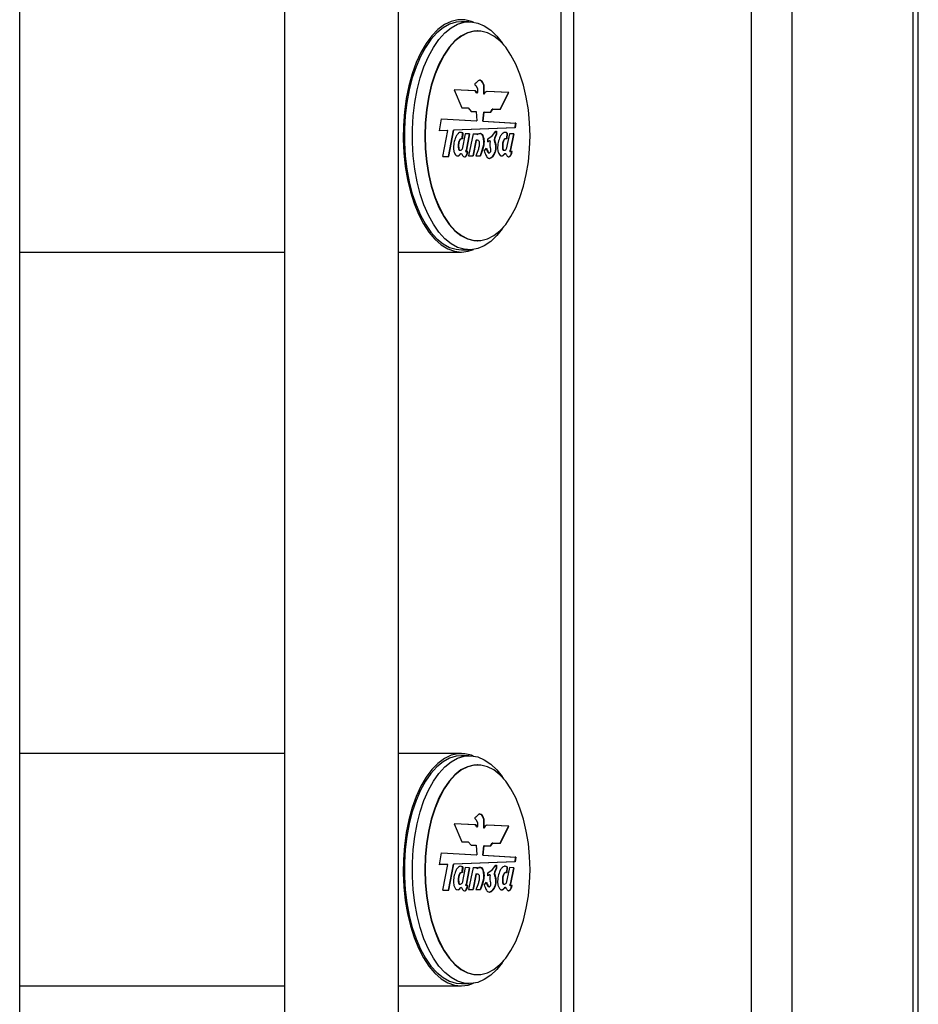
# Model space of a CAD drawing. Units: millimetres. Extents: x 1 to 7869, y 1 to 5566.
# Drawn here: x 4527 to 4724, y 4218 to 4434 of the extents above; entities that cross this region are included whole.
import ezdxf

# ---------------------------------------------------------------- set-up
doc = ezdxf.new("R2010")
doc.units = ezdxf.units.MM
doc.header["$LTSCALE"] = 26.5
doc.linetypes.add('SLD-Katı', pattern=[0])

msp = doc.modelspace()

# ---------------------------------------------------------------- linework, layer by layer
at = {"color": 7, "linetype": 'SLD-Katı'}
for p, q in [((4687.438, 2581.531), (4687.438, 4698.531)), ((4696.331, 2573.531), (4696.331, 4698.531)), ((4722.91, 2573.531), (4722.91, 4698.531)), ((4724.022, 2573.531), (4724.022, 4698.531)), ((4526.923, 2722.031), (4526.923, 4650.531)), ((4584.997, 4650.531), (4584.997, 2722.031)), ((4609.997, 2722.031), (4609.997, 4650.531)), ((4645.637, 4650.531), (4645.637, 2722.031)), ((4648.433, 2722.031), (4648.433, 4650.531)), ((4625.534, 4433.031), (4623.802, 4433.031)), ((4627.353, 4431.031), (4627.266, 4431.031)), ((4633.089, 4427.966), (4632.751, 4428.444)), ((4626.968, 4419.573), (4626.724, 4419.435)), ((4627.456, 4420.088), (4626.968, 4419.573)), ((4626.867, 4417.899), (4622.219, 4418.108)), ((4622.219, 4418.108), (4623.901, 4414.166)), ((4626.78, 4417.899), (4622.221, 4418.104)), ((4626.724, 4419.435), (4626.724, 4419.238)), ((4626.724, 4419.238), (4626.982, 4419.058)), ((4626.867, 4417.899), (4626.78, 4417.899)), ((4626.982, 4419.058), (4627.321, 4418.408)), ((4627.236, 4417.459), (4627.15, 4417.459)), ((4627.185, 4417.428), (4627.272, 4417.428)), ((4627.321, 4418.408), (4627.321, 4417.526)), ((4628.699, 4417.136), (4628.699, 4419.071)), ((4628.785, 4419.071), (4628.699, 4419.071)), ((4628.785, 4417.136), (4628.785, 4419.071)), ((4634.156, 4417.567), (4629.402, 4417.781)), ((4629.46, 4417.782), (4629.419, 4417.782)), ((4634.243, 4417.567), (4629.46, 4417.782)), ((4632.283, 4413.857), (4634.156, 4417.567)), ((4632.37, 4413.857), (4634.243, 4417.567)), ((4634.243, 4417.567), (4634.156, 4417.567)), ((4628.785, 4417.136), (4628.699, 4417.136)), ((4623.901, 4414.166), (4625.312, 4414.166)), ((4625.312, 4414.166), (4625.931, 4413.393)), ((4625.931, 4413.393), (4627.052, 4413.393)), ((4627.052, 4413.393), (4627.218, 4411.288)), ((4628.475, 4411.211), (4628.724, 4413.239)), ((4628.562, 4411.211), (4628.811, 4413.239)), ((4628.811, 4413.239), (4628.724, 4413.239)), ((4628.811, 4413.239), (4630.257, 4413.239)), ((4630.171, 4413.239), (4630.58, 4413.857)), ((4630.257, 4413.239), (4630.667, 4413.857)), ((4630.667, 4413.857), (4630.58, 4413.857)), ((4630.667, 4413.857), (4632.37, 4413.857)), ((4618.995, 4409.136), (4619.428, 4411.735)), ((4619.428, 4411.735), (4627.218, 4411.288)), ((4619.428, 4411.73), (4627.131, 4411.288)), ((4627.218, 4411.288), (4627.131, 4411.288)), ((4628.475, 4411.211), (4635.626, 4410.801)), ((4628.562, 4411.211), (4628.475, 4411.211)), ((4628.562, 4411.211), (4635.713, 4410.801)), ((4620.853, 4409.207), (4618.995, 4409.136)), ((4620.766, 4409.207), (4618.995, 4409.139)), ((4619.754, 4403.521), (4620.853, 4409.207)), ((4620.853, 4409.207), (4620.766, 4409.207)), ((4620.959, 4403.521), (4622.068, 4409.256)), ((4621.046, 4403.521), (4622.154, 4409.256)), ((4635.5, 4409.768), (4622.068, 4409.256)), ((4622.154, 4409.256), (4622.068, 4409.256)), ((4635.586, 4409.768), (4622.154, 4409.256)), ((4624.007, 4408.685), (4623.71, 4408.753)), ((4630.614, 4408.1), (4631.367, 4409.034)), ((4631.367, 4409.034), (4631.539, 4409.034)), ((4631.452, 4409.034), (4631.452, 4408.362)), ((4631.539, 4409.034), (4631.539, 4408.362)), ((4635.626, 4410.801), (4635.5, 4409.768)), ((4635.586, 4409.768), (4635.5, 4409.768)), ((4635.713, 4410.801), (4635.586, 4409.768)), ((4635.713, 4410.801), (4635.626, 4410.801)), ((4624.007, 4408.685), (4623.931, 4407.383)), ((4624.645, 4408.483), (4623.962, 4405.089)), ((4624.094, 4408.685), (4624.007, 4408.685)), ((4624.094, 4408.685), (4624.018, 4407.383)), ((4625.607, 4408.444), (4624.645, 4408.483)), ((4625.521, 4408.444), (4624.645, 4408.479)), ((4625.521, 4408.444), (4624.824, 4404.872)), ((4625.607, 4408.444), (4624.91, 4404.872)), ((4626.372, 4408.483), (4625.33, 4403.653)), ((4625.607, 4408.444), (4625.521, 4408.444)), ((4626.943, 4407.03), (4626.283, 4403.653)), ((4627.03, 4407.03), (4626.369, 4403.653)), ((4626.372, 4408.483), (4627.314, 4408.483)), ((4627.03, 4407.03), (4626.943, 4407.03)), ((4627.227, 4408.483), (4627.19, 4408.293)), ((4627.277, 4408.293), (4627.19, 4408.293)), ((4627.314, 4408.483), (4627.277, 4408.293)), ((4629.505, 4407.282), (4630.614, 4408.1)), ((4629.505, 4407.282), (4629.545, 4406.693)), ((4630.067, 4406.905), (4629.959, 4406.905)), ((4631.452, 4408.362), (4631.032, 4407.522)), ((4631.119, 4407.522), (4631.032, 4407.522)), ((4631.539, 4408.362), (4631.119, 4407.522)), ((4631.539, 4408.362), (4631.452, 4408.362)), ((4634.327, 4408.483), (4633.645, 4405.089)), ((4633.773, 4408.626), (4633.667, 4407.368)), ((4633.859, 4408.626), (4633.753, 4407.368)), ((4633.859, 4408.626), (4633.773, 4408.626)), ((4635.291, 4408.451), (4634.327, 4408.483)), ((4635.204, 4408.451), (4634.327, 4408.48)), ((4635.204, 4408.451), (4634.507, 4404.879)), ((4635.291, 4408.451), (4634.594, 4404.879)), ((4635.291, 4408.451), (4635.204, 4408.451)), ((4624.91, 4404.872), (4624.824, 4404.872)), ((4628.822, 4404.664), (4629.332, 4405.314)), ((4630.236, 4405.196), (4630.136, 4405.506)), ((4631.204, 4404.446), (4631.118, 4404.446)), ((4634.594, 4404.879), (4634.507, 4404.879)), ((4619.754, 4403.521), (4621.046, 4403.521)), ((4625.33, 4403.653), (4626.369, 4403.653)), ((4626.945, 4403.653), (4627.983, 4403.653)), ((4632.751, 4387.619), (4633.089, 4388.097)), ((4627.266, 4385.031), (4627.353, 4385.031)), ((4623.802, 4383.031), (4625.534, 4383.031)), ((4526.923, 4382.531), (4584.997, 4382.531)), ((4609.997, 4382.531), (4623.802, 4382.531)), ((4584.997, 4272.531), (4526.923, 4272.531)), ((4623.802, 4272.531), (4609.997, 4272.531)), ((4625.534, 4272.031), (4623.802, 4272.031)), ((4627.353, 4270.031), (4627.266, 4270.031)), ((4633.089, 4266.966), (4632.751, 4267.444)), ((4626.968, 4258.573), (4626.724, 4258.435)), ((4626.724, 4258.435), (4626.724, 4258.238)), ((4626.724, 4258.238), (4626.982, 4258.058)), ((4627.456, 4259.088), (4626.968, 4258.573)), ((4626.982, 4258.058), (4627.321, 4257.408)), ((4628.699, 4256.136), (4628.699, 4258.071)), ((4628.785, 4258.071), (4628.699, 4258.071)), ((4628.785, 4256.136), (4628.785, 4258.071)), ((4626.867, 4256.899), (4622.219, 4257.108)), ((4622.219, 4257.108), (4623.901, 4253.166)), ((4626.78, 4256.899), (4622.221, 4257.104)), ((4626.867, 4256.899), (4626.78, 4256.899)), ((4627.236, 4256.459), (4627.15, 4256.459)), ((4627.185, 4256.428), (4627.272, 4256.428)), ((4627.321, 4257.408), (4627.321, 4256.526)), ((4628.785, 4256.136), (4628.699, 4256.136)), ((4634.156, 4256.567), (4629.402, 4256.781)), ((4629.46, 4256.782), (4629.419, 4256.782)), ((4634.243, 4256.567), (4629.46, 4256.782)), ((4632.283, 4252.857), (4634.156, 4256.567)), ((4632.37, 4252.857), (4634.243, 4256.567)), ((4634.243, 4256.567), (4634.156, 4256.567)), ((4623.901, 4253.166), (4625.312, 4253.166)), ((4625.312, 4253.166), (4625.931, 4252.393)), ((4625.931, 4252.393), (4627.052, 4252.393)), ((4627.052, 4252.393), (4627.218, 4250.288)), ((4628.475, 4250.211), (4628.724, 4252.239)), ((4628.562, 4250.211), (4628.811, 4252.239)), ((4628.811, 4252.239), (4628.724, 4252.239)), ((4628.811, 4252.239), (4630.257, 4252.239)), ((4630.171, 4252.239), (4630.58, 4252.857)), ((4630.257, 4252.239), (4630.667, 4252.857)), ((4630.667, 4252.857), (4630.58, 4252.857)), ((4630.667, 4252.857), (4632.37, 4252.857)), ((4618.995, 4248.136), (4619.428, 4250.735)), ((4619.428, 4250.735), (4627.218, 4250.288)), ((4619.428, 4250.73), (4627.131, 4250.288)), ((4627.218, 4250.288), (4627.131, 4250.288)), ((4628.475, 4250.211), (4635.626, 4249.801)), ((4628.562, 4250.211), (4628.475, 4250.211)), ((4628.562, 4250.211), (4635.713, 4249.801)), ((4635.626, 4249.801), (4635.5, 4248.768)), ((4635.713, 4249.801), (4635.586, 4248.768)), ((4635.713, 4249.801), (4635.626, 4249.801)), ((4620.853, 4248.207), (4618.995, 4248.136)), ((4620.766, 4248.207), (4618.995, 4248.139)), ((4619.754, 4242.521), (4620.853, 4248.207)), ((4620.853, 4248.207), (4620.766, 4248.207)), ((4620.959, 4242.521), (4622.068, 4248.256)), ((4621.046, 4242.521), (4622.154, 4248.256)), ((4635.5, 4248.768), (4622.068, 4248.256)), ((4622.154, 4248.256), (4622.068, 4248.256)), ((4635.586, 4248.768), (4622.154, 4248.256)), ((4624.007, 4247.685), (4623.71, 4247.753)), ((4624.007, 4247.685), (4623.931, 4246.383)), ((4624.645, 4247.483), (4623.962, 4244.089)), ((4624.094, 4247.685), (4624.007, 4247.685)), ((4624.094, 4247.685), (4624.018, 4246.383)), ((4625.607, 4247.444), (4624.645, 4247.483)), ((4625.521, 4247.444), (4624.645, 4247.479)), ((4625.521, 4247.444), (4624.824, 4243.872)), ((4625.607, 4247.444), (4624.91, 4243.872)), ((4626.372, 4247.483), (4625.33, 4242.653)), ((4625.607, 4247.444), (4625.521, 4247.444)), ((4626.372, 4247.483), (4627.314, 4247.483)), ((4627.227, 4247.483), (4627.19, 4247.293)), ((4627.277, 4247.293), (4627.19, 4247.293)), ((4627.314, 4247.483), (4627.277, 4247.293)), ((4629.505, 4246.282), (4630.614, 4247.1)), ((4630.614, 4247.1), (4631.367, 4248.034)), ((4631.452, 4247.362), (4631.032, 4246.522)), ((4631.539, 4247.362), (4631.119, 4246.522)), ((4631.367, 4248.034), (4631.539, 4248.034)), ((4631.452, 4248.034), (4631.452, 4247.362)), ((4631.539, 4247.362), (4631.452, 4247.362)), ((4631.539, 4248.034), (4631.539, 4247.362)), ((4634.327, 4247.483), (4633.645, 4244.089)), ((4633.773, 4247.626), (4633.667, 4246.368)), ((4633.859, 4247.626), (4633.753, 4246.368)), ((4633.859, 4247.626), (4633.773, 4247.626)), ((4635.291, 4247.451), (4634.327, 4247.483)), ((4635.204, 4247.451), (4634.327, 4247.48)), ((4635.204, 4247.451), (4634.507, 4243.879)), ((4635.291, 4247.451), (4634.594, 4243.879)), ((4635.291, 4247.451), (4635.204, 4247.451)), ((4635.586, 4248.768), (4635.5, 4248.768)), ((4626.943, 4246.03), (4626.283, 4242.653)), ((4627.03, 4246.03), (4626.369, 4242.653)), ((4627.03, 4246.03), (4626.943, 4246.03)), ((4629.505, 4246.282), (4629.545, 4245.693)), ((4630.067, 4245.905), (4629.959, 4245.905)), ((4631.119, 4246.522), (4631.032, 4246.522)), ((4619.754, 4242.521), (4621.046, 4242.521)), ((4624.91, 4243.872), (4624.824, 4243.872)), ((4625.33, 4242.653), (4626.369, 4242.653)), ((4626.945, 4242.653), (4627.983, 4242.653)), ((4628.822, 4243.664), (4629.332, 4244.314)), ((4630.236, 4244.196), (4630.136, 4244.506)), ((4631.204, 4243.446), (4631.118, 4243.446)), ((4634.594, 4243.879), (4634.507, 4243.879)), ((4632.751, 4226.619), (4633.089, 4227.097)), ((4627.266, 4224.031), (4627.353, 4224.031)), ((4526.923, 4221.531), (4584.997, 4221.531)), ((4609.997, 4221.531), (4623.802, 4221.531)), ((4623.802, 4222.031), (4625.534, 4222.031))]:
    msp.add_line(p, q, dxfattribs=at)
at = {"color": 7, "linetype": 'SLD-Katı', "flags": 128}
for points in [[(4626.49, 4432.958), (4626.057, 4433.129), (4624.557, 4433.486), (4623.047, 4433.486), (4621.547, 4433.129), (4620.078, 4432.419), (4618.662, 4431.367), (4617.318, 4429.988), (4616.065, 4428.3), (4614.921, 4426.328), (4613.901, 4424.098), (4613.021, 4421.644), (4612.291, 4418.998), (4611.724, 4416.198), (4611.326, 4413.284), (4611.103, 4410.296), (4611.058, 4407.276), (4611.192, 4404.266), (4611.503, 4401.31), (4611.987, 4398.448), (4612.637, 4395.72), (4613.443, 4393.165), (4614.395, 4390.819), (4615.479, 4388.715), (4616.679, 4386.881), (4617.98, 4385.345), (4619.363, 4384.127), (4620.807, 4383.245), (4622.294, 4382.71), (4623.802, 4382.531), (4623.802, 4382.531)], [(4623.802, 4433.031), (4622.692, 4432.932), (4621.227, 4432.495), (4619.799, 4431.714), (4618.426, 4430.601), (4617.129, 4429.171), (4615.926, 4427.444), (4614.833, 4425.445), (4613.866, 4423.201), (4613.039, 4420.744), (4612.363, 4418.109), (4611.847, 4415.333), (4611.499, 4412.453), (4611.324, 4409.512), (4611.324, 4406.55), (4611.499, 4403.609), (4611.847, 4400.73), (4612.363, 4397.953), (4613.039, 4395.318), (4613.866, 4392.861), (4614.833, 4390.617), (4615.926, 4388.618), (4617.129, 4386.891), (4618.426, 4385.461), (4619.799, 4384.348), (4621.227, 4383.567), (4622.692, 4383.13), (4623.802, 4383.031)], [(4632.751, 4387.619), (4631.569, 4386.138), (4630.232, 4384.864), (4628.829, 4383.915), (4627.38, 4383.305), (4625.905, 4383.042), (4624.424, 4383.13), (4622.959, 4383.567), (4621.531, 4384.348), (4620.158, 4385.461), (4618.861, 4386.891), (4617.658, 4388.618), (4616.565, 4390.617), (4615.599, 4392.861), (4614.771, 4395.318), (4614.095, 4397.953), (4613.579, 4400.73), (4613.231, 4403.609), (4613.056, 4406.55), (4613.056, 4409.512), (4613.231, 4412.453), (4613.579, 4415.333), (4614.095, 4418.109), (4614.771, 4420.744), (4615.599, 4423.201), (4616.565, 4425.445), (4617.658, 4427.444), (4618.861, 4429.171), (4620.158, 4430.601), (4621.531, 4431.714), (4622.959, 4432.495), (4624.424, 4432.932), (4625.905, 4433.02), (4627.38, 4432.757), (4628.829, 4432.147), (4630.232, 4431.198), (4631.569, 4429.925), (4632.751, 4428.444)], [(4627.266, 4431.031), (4626.544, 4430.986), (4625.111, 4430.624), (4623.713, 4429.906), (4622.37, 4428.842), (4621.104, 4427.451), (4619.936, 4425.753), (4618.883, 4423.776), (4617.963, 4421.55), (4617.189, 4419.112), (4616.574, 4416.498), (4616.128, 4413.751), (4615.857, 4410.914), (4615.766, 4408.031), (4615.857, 4405.149), (4616.128, 4402.311), (4616.574, 4399.564), (4617.189, 4396.951), (4617.963, 4394.512), (4618.883, 4392.287), (4619.936, 4390.309), (4621.104, 4388.612), (4622.37, 4387.22), (4623.713, 4386.157), (4625.111, 4385.439), (4626.544, 4385.077), (4627.266, 4385.031)], [(4638.853, 4408.031), (4638.762, 4410.914), (4638.492, 4413.751), (4638.045, 4416.498), (4637.43, 4419.112), (4636.657, 4421.55), (4635.736, 4423.776), (4634.683, 4425.753), (4633.515, 4427.451), (4632.249, 4428.842), (4630.907, 4429.906), (4629.508, 4430.624), (4628.075, 4430.986), (4626.631, 4430.986), (4625.198, 4430.624), (4623.799, 4429.906), (4622.456, 4428.842), (4621.191, 4427.451), (4620.022, 4425.753), (4618.97, 4423.776), (4618.049, 4421.55), (4617.275, 4419.112), (4616.66, 4416.498), (4616.214, 4413.751), (4615.944, 4410.914), (4615.853, 4408.031), (4615.944, 4405.149), (4616.214, 4402.311), (4616.66, 4399.564), (4617.275, 4396.951), (4618.049, 4394.512), (4618.97, 4392.287), (4620.022, 4390.309), (4621.191, 4388.612), (4622.456, 4387.22), (4623.799, 4386.157), (4625.198, 4385.439), (4626.631, 4385.077), (4628.075, 4385.077), (4629.508, 4385.439), (4630.907, 4386.157), (4632.249, 4387.22), (4633.515, 4388.612), (4634.683, 4390.309), (4635.736, 4392.287), (4636.657, 4394.512), (4637.43, 4396.951), (4638.045, 4399.564), (4638.492, 4402.311), (4638.762, 4405.149), (4638.853, 4408.031)], [(4627.236, 4417.459), (4627.248, 4417.441), (4627.261, 4417.43), (4627.276, 4417.428), (4627.29, 4417.435), (4627.303, 4417.449), (4627.312, 4417.471), (4627.319, 4417.497), (4627.321, 4417.526)], [(4627.735, 4408.541), (4628.11, 4408.482), (4628.408, 4408.077), (4628.606, 4407.468), (4628.679, 4406.763), (4628.634, 4406.056), (4628.314, 4404.794), (4627.897, 4403.653), (4627.897, 4403.653)], [(4623.802, 4382.531), (4625.31, 4382.71), (4626.49, 4383.104)], [(4626.49, 4271.958), (4626.057, 4272.129), (4624.557, 4272.486), (4623.047, 4272.486), (4621.547, 4272.129), (4620.078, 4271.419), (4618.662, 4270.367), (4617.318, 4268.988), (4616.065, 4267.3), (4614.921, 4265.328), (4613.901, 4263.098), (4613.021, 4260.644), (4612.291, 4257.998), (4611.724, 4255.198), (4611.326, 4252.284), (4611.103, 4249.296), (4611.058, 4246.276), (4611.192, 4243.266), (4611.503, 4240.31), (4611.987, 4237.448), (4612.637, 4234.72), (4613.443, 4232.165), (4614.395, 4229.819), (4615.479, 4227.715), (4616.679, 4225.881), (4617.98, 4224.345), (4619.363, 4223.127), (4620.807, 4222.245), (4622.294, 4221.71), (4623.802, 4221.531), (4623.802, 4221.531)], [(4623.802, 4272.031), (4622.692, 4271.932), (4621.227, 4271.495), (4619.799, 4270.714), (4618.426, 4269.601), (4617.129, 4268.171), (4615.926, 4266.444), (4614.833, 4264.445), (4613.866, 4262.201), (4613.039, 4259.744), (4612.363, 4257.109), (4611.847, 4254.333), (4611.499, 4251.453), (4611.324, 4248.512), (4611.324, 4245.55), (4611.499, 4242.609), (4611.847, 4239.73), (4612.363, 4236.953), (4613.039, 4234.318), (4613.866, 4231.861), (4614.833, 4229.617), (4615.926, 4227.618), (4617.129, 4225.891), (4618.426, 4224.461), (4619.799, 4223.348), (4621.227, 4222.567), (4622.692, 4222.13), (4623.802, 4222.031)], [(4632.751, 4226.619), (4631.569, 4225.138), (4630.232, 4223.864), (4628.829, 4222.915), (4627.38, 4222.305), (4625.905, 4222.042), (4624.424, 4222.13), (4622.959, 4222.567), (4621.531, 4223.348), (4620.158, 4224.461), (4618.861, 4225.891), (4617.658, 4227.618), (4616.565, 4229.617), (4615.599, 4231.861), (4614.771, 4234.318), (4614.095, 4236.953), (4613.579, 4239.73), (4613.231, 4242.609), (4613.056, 4245.55), (4613.056, 4248.512), (4613.231, 4251.453), (4613.579, 4254.333), (4614.095, 4257.109), (4614.771, 4259.744), (4615.599, 4262.201), (4616.565, 4264.445), (4617.658, 4266.444), (4618.861, 4268.171), (4620.158, 4269.601), (4621.531, 4270.714), (4622.959, 4271.495), (4624.424, 4271.932), (4625.905, 4272.02), (4627.38, 4271.757), (4628.829, 4271.147), (4630.232, 4270.198), (4631.569, 4268.925), (4632.751, 4267.444)], [(4627.266, 4270.031), (4626.544, 4269.986), (4625.111, 4269.624), (4623.713, 4268.906), (4622.37, 4267.842), (4621.104, 4266.451), (4619.936, 4264.753), (4618.883, 4262.776), (4617.963, 4260.55), (4617.189, 4258.112), (4616.574, 4255.498), (4616.128, 4252.751), (4615.857, 4249.914), (4615.766, 4247.031), (4615.857, 4244.149), (4616.128, 4241.311), (4616.574, 4238.564), (4617.189, 4235.951), (4617.963, 4233.512), (4618.883, 4231.287), (4619.936, 4229.309), (4621.104, 4227.612), (4622.37, 4226.22), (4623.713, 4225.157), (4625.111, 4224.439), (4626.544, 4224.077), (4627.266, 4224.031)], [(4638.853, 4247.031), (4638.762, 4249.914), (4638.492, 4252.751), (4638.045, 4255.498), (4637.43, 4258.112), (4636.657, 4260.55), (4635.736, 4262.776), (4634.683, 4264.753), (4633.515, 4266.451), (4632.249, 4267.842), (4630.907, 4268.906), (4629.508, 4269.624), (4628.075, 4269.986), (4626.631, 4269.986), (4625.198, 4269.624), (4623.799, 4268.906), (4622.456, 4267.842), (4621.191, 4266.451), (4620.022, 4264.753), (4618.97, 4262.776), (4618.049, 4260.55), (4617.275, 4258.112), (4616.66, 4255.498), (4616.214, 4252.751), (4615.944, 4249.914), (4615.853, 4247.031), (4615.944, 4244.149), (4616.214, 4241.311), (4616.66, 4238.564), (4617.275, 4235.951), (4618.049, 4233.512), (4618.97, 4231.287), (4620.022, 4229.309), (4621.191, 4227.612), (4622.456, 4226.22), (4623.799, 4225.157), (4625.198, 4224.439), (4626.631, 4224.077), (4628.075, 4224.077), (4629.508, 4224.439), (4630.907, 4225.157), (4632.249, 4226.22), (4633.515, 4227.612), (4634.683, 4229.309), (4635.736, 4231.287), (4636.657, 4233.512), (4637.43, 4235.951), (4638.045, 4238.564), (4638.492, 4241.311), (4638.762, 4244.149), (4638.853, 4247.031)], [(4627.236, 4256.459), (4627.248, 4256.441), (4627.261, 4256.43), (4627.276, 4256.428), (4627.29, 4256.435), (4627.303, 4256.449), (4627.312, 4256.471), (4627.319, 4256.497), (4627.321, 4256.526)], [(4627.735, 4247.541), (4628.11, 4247.482), (4628.408, 4247.077), (4628.606, 4246.468), (4628.679, 4245.763), (4628.634, 4245.056), (4628.314, 4243.794), (4627.897, 4242.653), (4627.897, 4242.653)], [(4623.802, 4221.531), (4625.31, 4221.71), (4626.49, 4222.104)]]:
    msp.add_lwpolyline(points, dxfattribs=at)
at = {"color": 7, "linetype": 'SLD-Katı'}
for centre, radius, start, end in [((4626.3, 4417.12), 0.915, 21.76141, 58.35068), ((4626.386, 4417.12), 0.915, 21.76141, 58.35068), ((4627.192, 4417.471), 0.0437, 196.29086, 261.74986), ((4629.587, 4416.974), 0.817, 98.89806, 168.63646), ((4632.722, 4406.173), 2.671, 167.20611, 194.45582), ((4630.005, 4406.807), 0.121, 339.12544, 52.02936), ((4629.388, 4404.781), 1.761, 286.54727, 349.02583), ((4629.499, 4404.768), 1.735, 284.79063, 349.30473), ((4630.036, 4403.898), 0.813, 204.33022, 263.33767), ((4626.3, 4256.12), 0.915, 21.76141, 58.35068), ((4626.386, 4256.12), 0.915, 21.76141, 58.35068), ((4627.192, 4256.471), 0.0437, 196.29086, 261.74986), ((4629.587, 4255.974), 0.817, 98.89806, 168.63646), ((4632.722, 4245.173), 2.671, 167.20611, 194.45582), ((4630.005, 4245.807), 0.121, 339.12544, 52.02936), ((4630.036, 4242.898), 0.813, 204.33022, 263.33767), ((4629.388, 4243.781), 1.761, 286.54727, 349.02583), ((4629.499, 4243.768), 1.735, 284.79063, 349.30473)]:
    msp.add_arc(centre, radius, start, end, dxfattribs=at)
for points, knots in [([(4628.785, 4419.071), (4628.711, 4419.323), (4628.558, 4419.844), (4628.155, 4420.1), (4627.785, 4420.331), (4627.566, 4420.169), (4627.456, 4420.088)], [0, 0, 0, 0, 0.27268849, 0.56259175, 0.78190185, 1, 1, 1, 1]), ([(4628.699, 4419.071), (4628.625, 4419.32), (4628.471, 4419.835), (4628.101, 4420.109), (4627.874, 4420.189), (4627.795, 4420.217)], [0, 0, 0, 0, 0.3793952, 0.7827416, 1, 1, 1, 1]), ([(4624.094, 4408.685), (4623.94, 4408.741), (4623.631, 4408.855), (4623.162, 4408.635), (4622.75, 4408.156), (4622.364, 4407.336), (4622.089, 4406.199), (4622.025, 4404.9), (4622.325, 4404.076), (4622.615, 4403.68), (4622.819, 4403.66), (4622.891, 4403.652)], [0, 0, 0, 0, 0.1082226, 0.2181464, 0.3275552, 0.4381594, 0.6057073, 0.7670955, 0.858253, 0.9507082, 1, 1, 1, 1]), ([(4633.859, 4408.626), (4633.707, 4408.703), (4633.4, 4408.858), (4632.922, 4408.686), (4632.494, 4408.244), (4632.089, 4407.446), (4631.796, 4406.308), (4631.703, 4405.016), (4631.979, 4404.131), (4632.3, 4403.704), (4632.658, 4403.568), (4632.985, 4403.684), (4633.227, 4403.915), (4633.359, 4404.123), (4633.43, 4404.186), (4633.492, 4404.18), (4633.555, 4404.075), (4633.632, 4403.904), (4633.763, 4403.675), (4633.972, 4403.463), (4634.249, 4403.372), (4634.493, 4403.505), (4634.667, 4403.76), (4634.784, 4404.026), (4634.86, 4404.261), (4634.897, 4404.424), (4634.908, 4404.495), (4634.908, 4404.538), (4634.905, 4404.557), (4634.899, 4404.572), (4634.886, 4404.581), (4634.867, 4404.577), (4634.834, 4404.56), (4634.775, 4404.521), (4634.714, 4404.481), (4634.658, 4404.481), (4634.627, 4404.502), (4634.604, 4404.551), (4634.585, 4404.633), (4634.578, 4404.749), (4634.589, 4404.837), (4634.594, 4404.879)], [0, 0, 0, 0, 0.0610837, 0.1234155, 0.1854985, 0.2481128, 0.343104, 0.435247, 0.486667, 0.5392425, 0.5823706, 0.6265606, 0.66787, 0.6862663, 0.6923871, 0.697909, 0.7094188, 0.7229965, 0.7436299, 0.7772799, 0.8137961, 0.8514881, 0.8730037, 0.8978691, 0.9204418, 0.9277664, 0.933233, 0.9347603, 0.9360282, 0.9371633, 0.9383873, 0.9411027, 0.9447519, 0.9518293, 0.9652806, 0.9697383, 0.9737607, 0.9778309, 0.9822628, 0.9914752, 1, 1, 1, 1]), ([(4633.773, 4408.626), (4633.62, 4408.724), (4633.437, 4408.842), (4633.253, 4408.773), (4633.223, 4408.762)], [0, 0, 0, 0, 0.835464, 1, 1, 1, 1]), ([(4623.931, 4407.383), (4623.855, 4407.392), (4623.703, 4407.409), (4623.482, 4407.263), (4623.306, 4406.96), (4623.18, 4406.576), (4623.105, 4406.14), (4623.098, 4405.673), (4623.131, 4405.285), (4623.203, 4405.01), (4623.309, 4404.853), (4623.421, 4404.838), (4623.492, 4404.863), (4623.509, 4404.869)], [0, 0, 0, 0, 0.1121107, 0.2218439, 0.3336953, 0.4473908, 0.5568915, 0.6685953, 0.7884901, 0.8430008, 0.8933581, 0.9748283, 1, 1, 1, 1]), ([(4624.018, 4407.383), (4623.941, 4407.392), (4623.79, 4407.409), (4623.568, 4407.263), (4623.393, 4406.96), (4623.267, 4406.576), (4623.192, 4406.14), (4623.185, 4405.673), (4623.217, 4405.285), (4623.29, 4405.01), (4623.395, 4404.852), (4623.551, 4404.843), (4623.748, 4404.904), (4623.883, 4405.02), (4623.962, 4405.089)], [0, 0, 0, 0, 0.09429731, 0.18659489, 0.28067406, 0.37630434, 0.46840638, 0.56236139, 0.66320597, 0.70905541, 0.7514114, 0.8199367, 0.89297469, 1, 1, 1, 1]), ([(4626.943, 4407.03), (4627.047, 4407.096), (4627.165, 4407.171), (4627.282, 4407.113), (4627.297, 4407.105)], [0, 0, 0, 0, 0.8697118, 1, 1, 1, 1]), ([(4627.03, 4407.03), (4627.132, 4407.084), (4627.288, 4407.167), (4627.498, 4407.069), (4627.628, 4406.926), (4627.709, 4406.717), (4627.751, 4406.406), (4627.719, 4405.835), (4627.467, 4404.827), (4627.152, 4404.12), (4626.945, 4403.653)], [0, 0, 0, 0, 0.1234889, 0.1879022, 0.2512696, 0.296029, 0.3412539, 0.4391254, 0.6298574, 1, 1, 1, 1]), ([(4627.277, 4408.293), (4627.425, 4408.4), (4627.72, 4408.615), (4628.177, 4408.584), (4628.513, 4408.106), (4628.714, 4407.488), (4628.786, 4406.766), (4628.719, 4405.81), (4628.41, 4404.775), (4628.126, 4404.027), (4627.983, 4403.653)], [0, 0, 0, 0, 0.1242211, 0.2476533, 0.3427113, 0.4384182, 0.5333376, 0.6272403, 0.8136581, 1, 1, 1, 1]), ([(4629.97, 4406.897), (4629.918, 4406.887), (4629.817, 4406.868), (4629.677, 4406.789), (4629.586, 4406.75), (4629.543, 4406.731)], [0, 0, 0, 0, 0.35636136, 0.69683114, 1, 1, 1, 1]), ([(4630.079, 4406.903), (4630.02, 4406.891), (4629.911, 4406.871), (4629.736, 4406.775), (4629.616, 4406.723), (4629.545, 4406.693)], [0, 0, 0, 0, 0.3267435, 0.5991918, 1, 1, 1, 1]), ([(4631.032, 4407.522), (4631.017, 4407.324), (4630.986, 4406.906), (4631.199, 4406.415), (4631.288, 4405.788), (4631.305, 4405.08), (4631.181, 4404.658), (4631.118, 4404.446)], [0, 0, 0, 0, 0.1766417, 0.3724155, 0.5570648, 0.7768911, 1, 1, 1, 1]), ([(4631.119, 4407.522), (4631.104, 4407.324), (4631.073, 4406.906), (4631.285, 4406.415), (4631.374, 4405.788), (4631.392, 4405.08), (4631.267, 4404.658), (4631.204, 4404.446)], [0, 0, 0, 0, 0.1766417, 0.3724155, 0.5570648, 0.7768911, 1, 1, 1, 1]), ([(4633.667, 4407.368), (4633.589, 4407.385), (4633.435, 4407.418), (4633.203, 4407.306), (4633.014, 4407.019), (4632.877, 4406.637), (4632.793, 4406.198), (4632.778, 4405.721), (4632.808, 4405.323), (4632.876, 4405.036), (4632.977, 4404.86), (4633.096, 4404.837), (4633.171, 4404.863), (4633.191, 4404.87)], [0, 0, 0, 0, 0.1119447, 0.2215213, 0.3322212, 0.4454823, 0.5552594, 0.6653356, 0.7849143, 0.8400532, 0.8904024, 0.9706725, 1, 1, 1, 1]), ([(4633.753, 4407.368), (4633.676, 4407.385), (4633.521, 4407.418), (4633.29, 4407.306), (4633.101, 4407.019), (4632.964, 4406.637), (4632.879, 4406.198), (4632.865, 4405.721), (4632.894, 4405.323), (4632.962, 4405.036), (4633.064, 4404.858), (4633.224, 4404.84), (4633.425, 4404.901), (4633.563, 4405.019), (4633.645, 4405.089)], [0, 0, 0, 0, 0.094545, 0.18709, 0.2805836, 0.3762405, 0.4689548, 0.5619217, 0.6629141, 0.7094828, 0.7520061, 0.8197997, 0.8929173, 1, 1, 1, 1]), ([(4623.065, 4403.612), (4623.065, 4403.612), (4623.2, 4403.581), (4623.406, 4403.774), (4623.609, 4404.016), (4623.708, 4404.159), (4623.77, 4404.184), (4623.873, 4404.108), (4623.961, 4403.84), (4624.178, 4403.543), (4624.42, 4403.384), (4624.673, 4403.412), (4624.874, 4403.567), (4625.062, 4403.902), (4625.177, 4404.228), (4625.22, 4404.453), (4625.225, 4404.503), (4625.224, 4404.536), (4625.22, 4404.554), (4625.213, 4404.566), (4625.2, 4404.572), (4625.18, 4404.567), (4625.146, 4404.549), (4625.088, 4404.509), (4625.027, 4404.471), (4624.971, 4404.473), (4624.941, 4404.497), (4624.919, 4404.546), (4624.901, 4404.628), (4624.894, 4404.743), (4624.905, 4404.83), (4624.91, 4404.872)], [0, 0, 0, 0, 0.0004519, 0.131596, 0.2016043, 0.234114, 0.2476878, 0.2611562, 0.3369142, 0.3946561, 0.5149071, 0.5746033, 0.6376103, 0.7199231, 0.8152595, 0.8272165, 0.8363543, 0.8398524, 0.8427976, 0.8455724, 0.8487371, 0.8557717, 0.8650053, 0.8825498, 0.9152831, 0.9260573, 0.9358367, 0.9458272, 0.956696, 0.9791897, 1, 1, 1, 1]), ([(4624.534, 4403.424), (4624.55, 4403.425), (4624.631, 4403.432), (4624.787, 4403.575), (4624.976, 4403.899), (4625.091, 4404.228), (4625.134, 4404.453), (4625.139, 4404.503), (4625.137, 4404.536), (4625.134, 4404.554), (4625.126, 4404.566), (4625.113, 4404.572), (4625.093, 4404.567), (4625.059, 4404.549), (4625.001, 4404.509), (4624.94, 4404.471), (4624.885, 4404.473), (4624.854, 4404.497), (4624.833, 4404.546), (4624.815, 4404.628), (4624.808, 4404.743), (4624.819, 4404.83), (4624.824, 4404.872)], [0, 0, 0, 0, 0.0344236, 0.1774386, 0.3642742, 0.5806713, 0.6078116, 0.6285527, 0.6364928, 0.6431779, 0.6494763, 0.6566595, 0.6726269, 0.6935855, 0.7334086, 0.8077074, 0.8321629, 0.8543604, 0.8770372, 0.9017075, 0.9527643, 1, 1, 1, 1]), ([(4628.822, 4404.664), (4628.899, 4404.439), (4629.037, 4404.037), (4629.216, 4403.708), (4629.295, 4403.563)], [0, 0, 0, 0, 0.56001173, 1, 1, 1, 1]), ([(4629.245, 4405.314), (4629.346, 4405.01), (4629.472, 4404.631), (4629.671, 4404.328), (4629.723, 4404.32), (4629.729, 4404.319)], [0, 0, 0, 0, 0.7795264, 0.9720861, 1, 1, 1, 1]), ([(4629.332, 4405.314), (4629.431, 4404.997), (4629.555, 4404.602), (4629.793, 4404.302), (4629.937, 4404.277), (4630.078, 4404.353), (4630.187, 4404.499), (4630.257, 4404.671), (4630.284, 4404.846), (4630.272, 4405.027), (4630.249, 4405.138), (4630.236, 4405.196)], [0, 0, 0, 0, 0.3727325, 0.4648054, 0.5581499, 0.6561457, 0.7562416, 0.8190933, 0.8772687, 0.9361668, 1, 1, 1, 1]), ([(4634.046, 4403.446), (4634.083, 4403.431), (4634.216, 4403.379), (4634.407, 4403.509), (4634.581, 4403.759), (4634.697, 4404.026), (4634.773, 4404.261), (4634.811, 4404.424), (4634.822, 4404.495), (4634.821, 4404.538), (4634.819, 4404.557), (4634.812, 4404.572), (4634.8, 4404.581), (4634.78, 4404.577), (4634.747, 4404.56), (4634.689, 4404.521), (4634.627, 4404.481), (4634.571, 4404.481), (4634.54, 4404.502), (4634.518, 4404.551), (4634.499, 4404.633), (4634.491, 4404.749), (4634.502, 4404.837), (4634.507, 4404.879)], [0, 0, 0, 0, 0.07455017, 0.26188299, 0.36881723, 0.49240053, 0.6045888, 0.64099251, 0.66816208, 0.67575274, 0.68205466, 0.68769608, 0.69377945, 0.70727537, 0.72541218, 0.7605872, 0.82744136, 0.84959656, 0.86958832, 0.88981754, 0.91184465, 0.95763095, 1, 1, 1, 1]), ([(4622.978, 4403.612), (4622.978, 4403.612), (4623.113, 4403.581), (4623.322, 4403.765), (4623.505, 4404.009), (4623.581, 4404.096), (4623.595, 4404.111)], [0, 0, 0, 0, 0.0020846, 0.6070317, 0.9299689, 1, 1, 1, 1]), ([(4632.662, 4403.639), (4632.743, 4403.656), (4632.929, 4403.696), (4633.14, 4403.917), (4633.273, 4404.124), (4633.344, 4404.185), (4633.398, 4404.182), (4633.426, 4404.134), (4633.443, 4404.105)], [0, 0, 0, 0, 0.2839388, 0.654409, 0.8193907, 0.8742836, 0.9238054, 1, 1, 1, 1]), ([(4628.785, 4258.071), (4628.711, 4258.323), (4628.558, 4258.844), (4628.155, 4259.1), (4627.785, 4259.331), (4627.566, 4259.169), (4627.456, 4259.088)], [0, 0, 0, 0, 0.27268849, 0.56259175, 0.78190185, 1, 1, 1, 1]), ([(4628.699, 4258.071), (4628.625, 4258.32), (4628.471, 4258.835), (4628.101, 4259.109), (4627.874, 4259.189), (4627.795, 4259.217)], [0, 0, 0, 0, 0.3793952, 0.7827416, 1, 1, 1, 1]), ([(4624.094, 4247.685), (4623.94, 4247.741), (4623.631, 4247.855), (4623.162, 4247.635), (4622.75, 4247.156), (4622.364, 4246.336), (4622.089, 4245.199), (4622.025, 4243.9), (4622.325, 4243.076), (4622.615, 4242.68), (4622.819, 4242.66), (4622.891, 4242.652)], [0, 0, 0, 0, 0.1082226, 0.2181464, 0.3275552, 0.4381594, 0.6057073, 0.7670955, 0.858253, 0.9507082, 1, 1, 1, 1]), ([(4627.277, 4247.293), (4627.425, 4247.4), (4627.72, 4247.615), (4628.177, 4247.584), (4628.513, 4247.106), (4628.714, 4246.488), (4628.786, 4245.766), (4628.719, 4244.81), (4628.41, 4243.775), (4628.126, 4243.027), (4627.983, 4242.653)], [0, 0, 0, 0, 0.1242211, 0.2476533, 0.3427113, 0.4384182, 0.5333376, 0.6272403, 0.8136581, 1, 1, 1, 1]), ([(4633.859, 4247.626), (4633.707, 4247.703), (4633.4, 4247.858), (4632.922, 4247.686), (4632.494, 4247.244), (4632.089, 4246.446), (4631.796, 4245.308), (4631.703, 4244.016), (4631.979, 4243.131), (4632.3, 4242.704), (4632.658, 4242.568), (4632.985, 4242.684), (4633.227, 4242.915), (4633.359, 4243.123), (4633.43, 4243.186), (4633.492, 4243.18), (4633.555, 4243.075), (4633.632, 4242.904), (4633.763, 4242.675), (4633.972, 4242.463), (4634.249, 4242.372), (4634.493, 4242.505), (4634.667, 4242.76), (4634.784, 4243.026), (4634.86, 4243.261), (4634.897, 4243.424), (4634.908, 4243.495), (4634.908, 4243.538), (4634.905, 4243.557), (4634.899, 4243.572), (4634.886, 4243.581), (4634.867, 4243.577), (4634.834, 4243.56), (4634.775, 4243.521), (4634.714, 4243.481), (4634.658, 4243.481), (4634.627, 4243.502), (4634.604, 4243.551), (4634.585, 4243.633), (4634.578, 4243.749), (4634.589, 4243.837), (4634.594, 4243.879)], [0, 0, 0, 0, 0.0610837, 0.1234155, 0.1854985, 0.2481128, 0.343104, 0.435247, 0.486667, 0.5392425, 0.5823706, 0.6265606, 0.66787, 0.6862663, 0.6923871, 0.697909, 0.7094188, 0.7229965, 0.7436299, 0.7772799, 0.8137961, 0.8514881, 0.8730037, 0.8978691, 0.9204418, 0.9277664, 0.933233, 0.9347603, 0.9360282, 0.9371633, 0.9383873, 0.9411027, 0.9447519, 0.9518293, 0.9652806, 0.9697383, 0.9737607, 0.9778309, 0.9822628, 0.9914752, 1, 1, 1, 1]), ([(4633.773, 4247.626), (4633.62, 4247.724), (4633.437, 4247.842), (4633.253, 4247.773), (4633.223, 4247.762)], [0, 0, 0, 0, 0.835464, 1, 1, 1, 1]), ([(4623.931, 4246.383), (4623.855, 4246.392), (4623.703, 4246.409), (4623.482, 4246.263), (4623.306, 4245.96), (4623.18, 4245.576), (4623.105, 4245.14), (4623.098, 4244.673), (4623.131, 4244.285), (4623.203, 4244.01), (4623.309, 4243.853), (4623.421, 4243.838), (4623.492, 4243.863), (4623.509, 4243.869)], [0, 0, 0, 0, 0.1121107, 0.2218439, 0.3336953, 0.4473908, 0.5568915, 0.6685953, 0.7884901, 0.8430008, 0.8933581, 0.9748283, 1, 1, 1, 1]), ([(4624.018, 4246.383), (4623.941, 4246.392), (4623.79, 4246.409), (4623.568, 4246.263), (4623.393, 4245.96), (4623.267, 4245.576), (4623.192, 4245.14), (4623.185, 4244.673), (4623.217, 4244.285), (4623.29, 4244.01), (4623.395, 4243.852), (4623.551, 4243.843), (4623.748, 4243.904), (4623.883, 4244.02), (4623.962, 4244.089)], [0, 0, 0, 0, 0.09429731, 0.18659489, 0.28067406, 0.37630434, 0.46840638, 0.56236139, 0.66320597, 0.70905541, 0.7514114, 0.8199367, 0.89297469, 1, 1, 1, 1]), ([(4626.943, 4246.03), (4627.047, 4246.096), (4627.165, 4246.171), (4627.282, 4246.113), (4627.297, 4246.105)], [0, 0, 0, 0, 0.8697118, 1, 1, 1, 1]), ([(4627.03, 4246.03), (4627.132, 4246.084), (4627.288, 4246.167), (4627.498, 4246.069), (4627.628, 4245.926), (4627.709, 4245.717), (4627.751, 4245.406), (4627.719, 4244.835), (4627.467, 4243.827), (4627.152, 4243.12), (4626.945, 4242.653)], [0, 0, 0, 0, 0.1234889, 0.1879022, 0.2512696, 0.296029, 0.3412539, 0.4391254, 0.6298574, 1, 1, 1, 1]), ([(4629.97, 4245.897), (4629.918, 4245.887), (4629.817, 4245.868), (4629.677, 4245.789), (4629.586, 4245.75), (4629.543, 4245.731)], [0, 0, 0, 0, 0.35636136, 0.69683114, 1, 1, 1, 1]), ([(4630.079, 4245.903), (4630.02, 4245.891), (4629.911, 4245.871), (4629.736, 4245.775), (4629.616, 4245.723), (4629.545, 4245.693)], [0, 0, 0, 0, 0.3267435, 0.5991918, 1, 1, 1, 1]), ([(4631.032, 4246.522), (4631.017, 4246.324), (4630.986, 4245.906), (4631.199, 4245.415), (4631.288, 4244.788), (4631.305, 4244.08), (4631.181, 4243.658), (4631.118, 4243.446)], [0, 0, 0, 0, 0.1766417, 0.3724155, 0.5570648, 0.7768911, 1, 1, 1, 1]), ([(4631.119, 4246.522), (4631.104, 4246.324), (4631.073, 4245.906), (4631.285, 4245.415), (4631.374, 4244.788), (4631.392, 4244.08), (4631.267, 4243.658), (4631.204, 4243.446)], [0, 0, 0, 0, 0.1766417, 0.3724155, 0.5570648, 0.7768911, 1, 1, 1, 1]), ([(4633.667, 4246.368), (4633.589, 4246.385), (4633.435, 4246.418), (4633.203, 4246.306), (4633.014, 4246.019), (4632.877, 4245.637), (4632.793, 4245.198), (4632.778, 4244.721), (4632.808, 4244.323), (4632.876, 4244.036), (4632.977, 4243.86), (4633.096, 4243.837), (4633.171, 4243.863), (4633.191, 4243.87)], [0, 0, 0, 0, 0.1119447, 0.2215213, 0.3322212, 0.4454823, 0.5552594, 0.6653356, 0.7849143, 0.8400532, 0.8904024, 0.9706725, 1, 1, 1, 1]), ([(4633.753, 4246.368), (4633.676, 4246.385), (4633.521, 4246.418), (4633.29, 4246.306), (4633.101, 4246.019), (4632.964, 4245.637), (4632.879, 4245.198), (4632.865, 4244.721), (4632.894, 4244.323), (4632.962, 4244.036), (4633.064, 4243.858), (4633.224, 4243.84), (4633.425, 4243.901), (4633.563, 4244.019), (4633.645, 4244.089)], [0, 0, 0, 0, 0.094545, 0.18709, 0.2805836, 0.3762405, 0.4689548, 0.5619217, 0.6629141, 0.7094828, 0.7520061, 0.8197997, 0.8929173, 1, 1, 1, 1]), ([(4622.978, 4242.612), (4622.978, 4242.612), (4623.113, 4242.581), (4623.322, 4242.765), (4623.505, 4243.009), (4623.581, 4243.096), (4623.595, 4243.111)], [0, 0, 0, 0, 0.0020846, 0.6070317, 0.9299689, 1, 1, 1, 1]), ([(4623.065, 4242.612), (4623.065, 4242.612), (4623.2, 4242.581), (4623.406, 4242.774), (4623.609, 4243.016), (4623.708, 4243.159), (4623.77, 4243.184), (4623.873, 4243.108), (4623.961, 4242.84), (4624.178, 4242.543), (4624.42, 4242.384), (4624.673, 4242.412), (4624.874, 4242.567), (4625.062, 4242.902), (4625.177, 4243.228), (4625.22, 4243.453), (4625.225, 4243.503), (4625.224, 4243.536), (4625.22, 4243.554), (4625.213, 4243.566), (4625.2, 4243.572), (4625.18, 4243.567), (4625.146, 4243.549), (4625.088, 4243.509), (4625.027, 4243.471), (4624.971, 4243.473), (4624.941, 4243.497), (4624.919, 4243.546), (4624.901, 4243.628), (4624.894, 4243.743), (4624.905, 4243.83), (4624.91, 4243.872)], [0, 0, 0, 0, 0.0004519, 0.131596, 0.2016043, 0.234114, 0.2476878, 0.2611562, 0.3369142, 0.3946561, 0.5149071, 0.5746033, 0.6376103, 0.7199231, 0.8152595, 0.8272165, 0.8363543, 0.8398524, 0.8427976, 0.8455724, 0.8487371, 0.8557717, 0.8650053, 0.8825498, 0.9152831, 0.9260573, 0.9358367, 0.9458272, 0.956696, 0.9791897, 1, 1, 1, 1]), ([(4624.534, 4242.424), (4624.55, 4242.425), (4624.631, 4242.432), (4624.787, 4242.575), (4624.976, 4242.899), (4625.091, 4243.228), (4625.134, 4243.453), (4625.139, 4243.503), (4625.137, 4243.536), (4625.134, 4243.554), (4625.126, 4243.566), (4625.113, 4243.572), (4625.093, 4243.567), (4625.059, 4243.549), (4625.001, 4243.509), (4624.94, 4243.471), (4624.885, 4243.473), (4624.854, 4243.497), (4624.833, 4243.546), (4624.815, 4243.628), (4624.808, 4243.743), (4624.819, 4243.83), (4624.824, 4243.872)], [0, 0, 0, 0, 0.0344236, 0.1774386, 0.3642742, 0.5806713, 0.6078116, 0.6285527, 0.6364928, 0.6431779, 0.6494763, 0.6566595, 0.6726269, 0.6935855, 0.7334086, 0.8077074, 0.8321629, 0.8543604, 0.8770372, 0.9017075, 0.9527643, 1, 1, 1, 1]), ([(4628.822, 4243.664), (4628.899, 4243.439), (4629.037, 4243.037), (4629.216, 4242.708), (4629.295, 4242.563)], [0, 0, 0, 0, 0.56001173, 1, 1, 1, 1]), ([(4629.245, 4244.314), (4629.346, 4244.01), (4629.472, 4243.631), (4629.671, 4243.328), (4629.723, 4243.32), (4629.729, 4243.319)], [0, 0, 0, 0, 0.7795264, 0.9720861, 1, 1, 1, 1]), ([(4629.332, 4244.314), (4629.431, 4243.997), (4629.555, 4243.602), (4629.793, 4243.302), (4629.937, 4243.277), (4630.078, 4243.353), (4630.187, 4243.499), (4630.257, 4243.671), (4630.284, 4243.846), (4630.272, 4244.027), (4630.249, 4244.138), (4630.236, 4244.196)], [0, 0, 0, 0, 0.3727325, 0.4648054, 0.5581499, 0.6561457, 0.7562416, 0.8190933, 0.8772687, 0.9361668, 1, 1, 1, 1]), ([(4632.662, 4242.639), (4632.743, 4242.656), (4632.929, 4242.696), (4633.14, 4242.917), (4633.273, 4243.124), (4633.344, 4243.185), (4633.398, 4243.182), (4633.426, 4243.134), (4633.443, 4243.105)], [0, 0, 0, 0, 0.2839388, 0.654409, 0.8193907, 0.8742836, 0.9238054, 1, 1, 1, 1]), ([(4634.046, 4242.446), (4634.083, 4242.431), (4634.216, 4242.379), (4634.407, 4242.509), (4634.581, 4242.759), (4634.697, 4243.026), (4634.773, 4243.261), (4634.811, 4243.424), (4634.822, 4243.495), (4634.821, 4243.538), (4634.819, 4243.557), (4634.812, 4243.572), (4634.8, 4243.581), (4634.78, 4243.577), (4634.747, 4243.56), (4634.689, 4243.521), (4634.627, 4243.481), (4634.571, 4243.481), (4634.54, 4243.502), (4634.518, 4243.551), (4634.499, 4243.633), (4634.491, 4243.749), (4634.502, 4243.837), (4634.507, 4243.879)], [0, 0, 0, 0, 0.07455017, 0.26188299, 0.36881723, 0.49240053, 0.6045888, 0.64099251, 0.66816208, 0.67575274, 0.68205466, 0.68769608, 0.69377945, 0.70727537, 0.72541218, 0.7605872, 0.82744136, 0.84959656, 0.86958832, 0.88981754, 0.91184465, 0.95763095, 1, 1, 1, 1])]:
    msp.add_open_spline(points, degree=3, knots=knots, dxfattribs=at)

doc.saveas('drawing.dxf')
